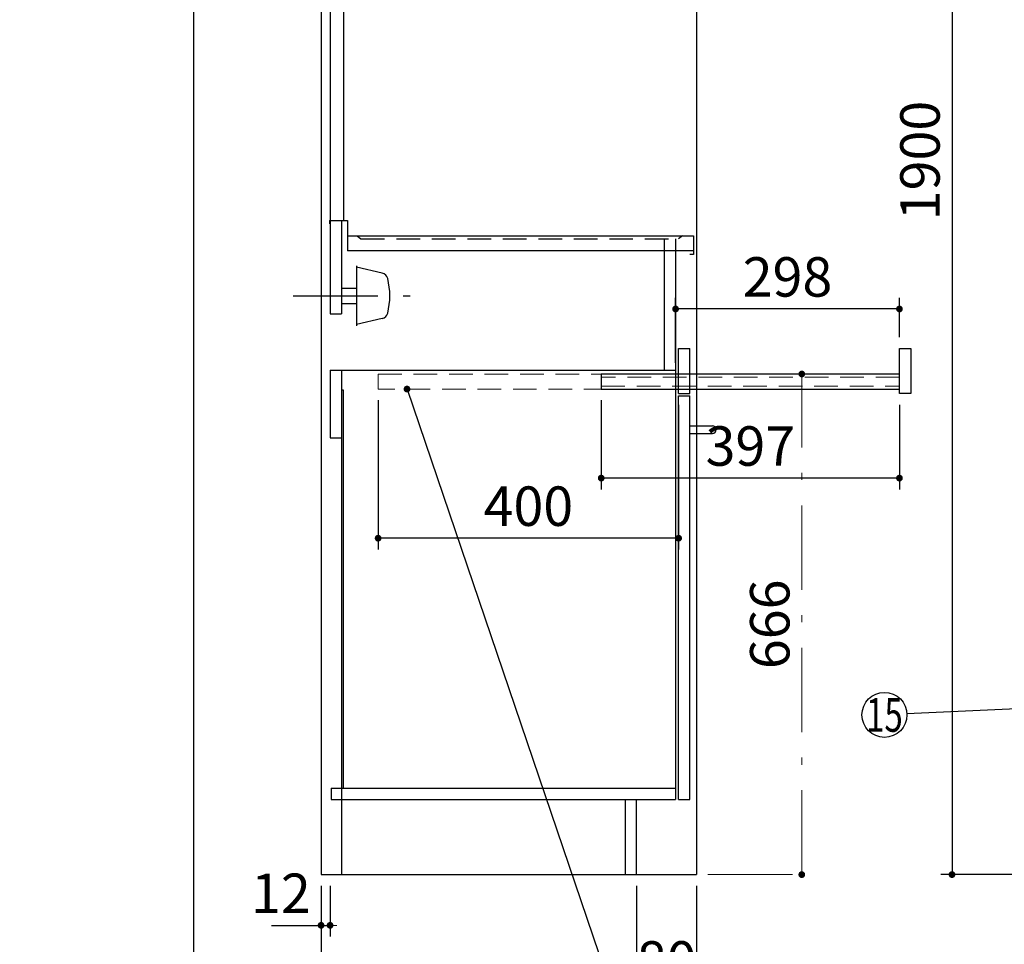
# Model space of a CAD drawing. Units: millimetres. Extents: x -21 to 6060, y -632 to 4222.
# Drawn here: x -21 to 1290, y 729 to 1959 of the extents above; entities that cross this region are included whole.
import ezdxf

# ---------------------------------------------------------------- set-up
doc = ezdxf.new("R2010")
doc.units = ezdxf.units.MM
doc.header["$LTSCALE"] = 3.75
doc.linetypes.add('DASHDOT', pattern=[50.5, 30, -9, 2.5, -9])
doc.linetypes.add('HIDDEN', pattern=[12.6, 8.4, -4.2])
for name, color, linetype, lineweight in [('1', 7, 'Continuous', 9), ('7', 4, 'Continuous', 9), ('8', 6, 'Continuous', 9)]:
    doc.layers.add(name, color=color, linetype=linetype, lineweight=lineweight)
for name, color, linetype, lineweight, true_color in [('14', 58, 'Continuous', 9, 0x505000), ('15', 98, 'Continuous', 9, 0x005000), ('16', 18, 'Continuous', 9, 0x500000), ('2', 136, 'Continuous', 9, 0x008080), ('6', 16, 'Continuous', 9, 0x800000)]:
    doc.layers.add(name, color=color, linetype=linetype, lineweight=lineweight, true_color=true_color)
doc.styles.get("Standard").update_dxf_attribs({"font": 'txt', "bigfont": 'bigfont'})
doc.styles.add('ＭＳ ゴシック', font='txt')
doc.dimstyles.get("Standard").update_dxf_attribs({"dimtxt": 0.18, "dimasz": 0.18, "dimexe": 0.18, "dimexo": 0.0625, "dimgap": 0.09, "dimtad": 0, "dimtih": 1, "dimtoh": 1, "dimdec": 4, "dimzin": 0, "dimdsep": 46, "dimtxsty": 'Standard', "dimcen": 0.09, "dimadec": 0, "dimazin": 0, "dimtfac": 1, "dimtdec": 4, "dimtofl": 0, "dimtmove": 0, "dimatfit": 3, "dimfxl": 1, "dimtolj": 1, "dimtzin": 0, "dimarcsym": 0})

# ---------------------------------------------------------------- blocks, each defined once
blk = doc.blocks.new('_DOT')
at = {"color": 0}
blk.add_line((-0.5, 0), (-1, 0), dxfattribs=at)
at = {"color": 0, "const_width": 0.5}
blk.add_lwpolyline([(-0.25, 0, 1), (0.25, 0, 1)], format="xyb", close=True, dxfattribs=at)
blk = doc.blocks.new('Dim10')
at = {"layer": '1', "color": 7, "linetype": 'Continuous', "lineweight": 30}
for p, q in [((1554.9, 2721.3), (1204.9, 2721.3)), ((1219.9, 2721.3), (1219.9, 821.3)), ((1554.9, 821.3), (1204.9, 821.3))]:
    blk.add_line(p, q, dxfattribs=at)
at = {"layer": '1', "color": 7, "linetype": 'Continuous', "lineweight": 30, "xscale": 9, "yscale": 9, "zscale": 9}
for p, rotation in [((1219.9, 2721.3), 90.00000000000009), ((1219.9, 821.3), 269.9999999999997)]:
    blk.add_blockref('_DOT', p, dxfattribs=dict(at, rotation=rotation))
at = {"layer": '1', "color": 7, "linetype": 'Continuous', "lineweight": 9, "insert": (1219.9, 1771.3), "char_height": 52.5, "width": 887.5, "attachment_point": 8, "rotation": 90, "style": 'ＭＳ ゴシック'}
blk.add_mtext('1900', dxfattribs=at)
blk = doc.blocks.new('Dim14')
at = {"layer": '1', "color": 7, "linetype": 'Continuous', "lineweight": 30}
for p, q in [((1569.9, 806.3), (1569.9, 718.8)), ((1584.9, 806.3), (1584.9, 718.8)), ((1584.9, 733.8), (1503.7, 733.8))]:
    blk.add_line(p, q, dxfattribs=at)
at = {"layer": '1', "color": 7, "linetype": 'Continuous', "lineweight": 30, "xscale": 9, "yscale": 9, "zscale": 9}
for p, rotation in [((1569.9, 733.8), 359.9999999999998), ((1584.9, 733.8), 180)]:
    blk.add_blockref('_DOT', p, dxfattribs=dict(at, rotation=rotation))
at = {"layer": '1', "color": 7, "linetype": 'Continuous', "lineweight": 9, "insert": (1556.2, 726.3), "char_height": 52.5, "width": 387.5, "attachment_point": 3, "style": 'ＭＳ ゴシック'}
blk.add_mtext('15', dxfattribs=at)
blk = doc.blocks.new('Dim40')
at = {"layer": '1', "color": 7, "linetype": 'Continuous', "lineweight": 30}
for p, q in [((379.9, 806.3), (379.9, 738.8)), ((391.9, 806.3), (391.9, 738.8)), ((313.7, 753.8), (391.9, 753.8))]:
    blk.add_line(p, q, dxfattribs=at)
at = {"layer": '1', "color": 7, "linetype": 'Continuous', "lineweight": 30, "xscale": 9, "yscale": 9, "zscale": 9}
for p, rotation in [((379.9, 753.8), 359.9999999999998), ((391.9, 753.8), 180)]:
    blk.add_blockref('_DOT', p, dxfattribs=dict(at, rotation=rotation))
at = {"layer": '1', "color": 7, "linetype": 'Continuous', "lineweight": 9, "insert": (366.2, 753.8), "char_height": 52.5, "width": 387.5, "attachment_point": 9, "style": 'ＭＳ ゴシック'}
blk.add_mtext('12', dxfattribs=at)
blk = doc.blocks.new('Dim41')
at = {"layer": '1', "color": 7, "linetype": 'Continuous', "lineweight": 30}
for p, q in [((799.9, 806.3), (799.9, 648.8)), ((879.9, 806.3), (879.9, 648.8)), ((799.9, 663.8), (879.9, 663.8))]:
    blk.add_line(p, q, dxfattribs=at)
at = {"layer": '1', "color": 7, "linetype": 'Continuous', "lineweight": 30, "xscale": 9, "yscale": 9, "zscale": 9}
for p, rotation in [((799.9, 663.8), 180), ((879.9, 663.8), 359.9999999999998)]:
    blk.add_blockref('_DOT', p, dxfattribs=dict(at, rotation=rotation))
at = {"layer": '1', "color": 7, "linetype": 'Continuous', "lineweight": 9, "insert": (839.9, 663.8), "char_height": 52.5, "width": 425, "attachment_point": 8, "style": 'ＭＳ ゴシック'}
blk.add_mtext('80', dxfattribs=at)
blk = doc.blocks.new('Dim45')
at = {"layer": '16', "color": 18, "linetype": 'DASHDOT', "lineweight": 9, "true_color": 0x500000}
for p, q in [((971.6, 1487.3), (1034.9, 1487.3)), ((1019.9, 821.3), (1019.9, 1487.3)), ((894.9, 821.3), (1034.9, 821.3))]:
    blk.add_line(p, q, dxfattribs=at)
at = {"layer": '16', "color": 18, "linetype": 'DASHDOT', "lineweight": 9, "true_color": 0x500000, "xscale": 9, "yscale": 9, "zscale": 9}
for p, rotation in [((1019.9, 1487.3), 90.00000000000006), ((1019.9, 821.3), 269.9999999999999)]:
    blk.add_blockref('_DOT', p, dxfattribs=dict(at, rotation=rotation))
at = {"layer": '16', "color": 18, "linetype": 'Continuous', "lineweight": 9, "true_color": 0x500000, "insert": (1019.9, 1154.3), "char_height": 52.5, "width": 662.5, "attachment_point": 8, "rotation": 90, "style": 'ＭＳ ゴシック'}
blk.add_mtext('666', dxfattribs=at)
blk = doc.blocks.new('Dim48')
at = {"layer": '16', "color": 18, "linetype": 'Continuous', "lineweight": 30, "true_color": 0x500000}
for p, q in [((851.9, 1502.3), (851.9, 1588.8)), ((1149.9, 1536.3), (1149.9, 1588.8)), ((1149.9, 1573.8), (851.9, 1573.8))]:
    blk.add_line(p, q, dxfattribs=at)
at = {"layer": '16', "color": 18, "linetype": 'Continuous', "lineweight": 30, "true_color": 0x500000, "xscale": 9, "yscale": 9, "zscale": 9}
for p, rotation in [((851.9, 1573.8), 180), ((1149.9, 1573.8), 359.9999999999998)]:
    blk.add_blockref('_DOT', p, dxfattribs=dict(at, rotation=rotation))
at = {"layer": '16', "color": 18, "linetype": 'Continuous', "lineweight": 9, "true_color": 0x500000, "insert": (1000.9, 1573.8), "char_height": 52.5, "width": 675, "attachment_point": 8, "style": 'ＭＳ ゴシック'}
blk.add_mtext('298', dxfattribs=at)
blk = doc.blocks.new('Dim55')
at = {"layer": '14', "color": 58, "linetype": 'Continuous', "lineweight": 30, "true_color": 0x505000}
for p, q in [((455.9, 1452.3), (455.9, 1253.8)), ((855.9, 1446.3), (855.9, 1253.8)), ((855.9, 1268.8), (455.9, 1268.8))]:
    blk.add_line(p, q, dxfattribs=at)
at = {"layer": '14', "color": 58, "linetype": 'Continuous', "lineweight": 30, "true_color": 0x505000, "xscale": 9, "yscale": 9, "zscale": 9}
for p, rotation in [((455.9, 1268.8), 180), ((855.9, 1268.8), 359.9999999999998)]:
    blk.add_blockref('_DOT', p, dxfattribs=dict(at, rotation=rotation))
at = {"layer": '14', "color": 58, "linetype": 'Continuous', "lineweight": 9, "true_color": 0x505000, "insert": (655.9, 1268.8), "char_height": 52.5, "width": 675, "attachment_point": 8, "style": 'ＭＳ ゴシック'}
blk.add_mtext('400', dxfattribs=at)
blk = doc.blocks.new('Dim56')
at = {"layer": '15', "color": 98, "linetype": 'Continuous', "lineweight": 30, "true_color": 0x005000}
for p, q in [((752.9, 1452.3), (752.9, 1333.8)), ((1149.9, 1446.3), (1149.9, 1333.8)), ((1149.9, 1348.8), (752.9, 1348.8))]:
    blk.add_line(p, q, dxfattribs=at)
at = {"layer": '15', "color": 98, "linetype": 'Continuous', "lineweight": 30, "true_color": 0x005000, "xscale": 9, "yscale": 9, "zscale": 9}
for p, rotation in [((752.9, 1348.8), 180), ((1149.9, 1348.8), 359.9999999999998)]:
    blk.add_blockref('_DOT', p, dxfattribs=dict(at, rotation=rotation))
at = {"layer": '15', "color": 98, "linetype": 'Continuous', "lineweight": 9, "true_color": 0x005000, "insert": (951.4, 1348.8), "char_height": 52.5, "width": 675, "attachment_point": 8, "style": 'ＭＳ ゴシック'}
blk.add_mtext('397', dxfattribs=at)
blk = doc.blocks.new('Dim72')
at = {"layer": '1', "color": 7, "linetype": 'Continuous', "lineweight": 30}
for p, q in [((379.9, 806.3), (379.9, 533.5)), ((879.9, 806.3), (879.9, 533.5)), ((379.9, 548.5), (879.9, 548.5))]:
    blk.add_line(p, q, dxfattribs=at)
at = {"layer": '1', "color": 7, "linetype": 'Continuous', "lineweight": 30, "xscale": 9, "yscale": 9, "zscale": 9}
for p, rotation in [((379.9, 548.5), 180), ((879.9, 548.5), 359.9999999999998)]:
    blk.add_blockref('_DOT', p, dxfattribs=dict(at, rotation=rotation))
at = {"layer": '1', "color": 7, "linetype": 'Continuous', "lineweight": 9, "insert": (629.9, 548.5), "char_height": 52.5, "width": 675, "attachment_point": 8, "style": 'ＭＳ ゴシック'}
blk.add_mtext('500', dxfattribs=at)

msp = doc.modelspace()

# ---------------------------------------------------------------- linework, layer by layer
at = {"layer": '1', "color": 7, "linetype": 'Continuous', "lineweight": 30}
for p, q in [((210, 4222.5), (210, 67.5)), ((379.932, 2721.284), (379.932, 821.284)), ((391.932, 2721.284), (391.932, 1691.284)), ((409.932, 2721.284), (409.932, 1691.284)), ((879.932, 2721.284), (879.932, 821.284)), ((391.932, 1691.284), (391.932, 1567.284)), ((406.932, 1691.284), (406.932, 1567.284)), ((836.932, 1492.284), (836.932, 1667.284)), ((851.932, 1667.284), (851.932, 921.284)), ((391.932, 1567.284), (406.932, 1567.284)), ((855.932, 1521.284), (870.932, 1521.284)), ((855.932, 1461.284), (855.932, 1521.284)), ((870.932, 1461.284), (870.932, 1521.284)), ((391.932, 1492.284), (851.932, 1492.284)), ((391.932, 1492.284), (391.932, 1402.284)), ((406.932, 1492.284), (406.932, 821.284)), ((406.932, 1466.284), (409.432, 1466.284)), ((409.432, 1466.284), (409.432, 936.284)), ((855.932, 1461.284), (870.932, 1461.284)), ((855.932, 1458.284), (870.932, 1458.284)), ((855.932, 921.284), (855.932, 1458.284)), ((870.932, 921.284), (870.932, 1458.284)), ((393.467, 936.284), (851.932, 936.284)), ((393.467, 921.284), (851.932, 921.284)), ((784.932, 921.284), (784.932, 821.284)), ((799.932, 821.284), (799.932, 921.284)), ((855.932, 921.284), (870.932, 921.284)), ((379.932, 821.284), (879.932, 821.284))]:
    msp.add_line(p, q, dxfattribs=at)
at = {"layer": '1', "color": 7, "linetype": 'HIDDEN', "lineweight": 30}
msp.add_line((393.467, 936.284), (393.467, 921.284), dxfattribs=at)
at = {"layer": '1', "color": 7, "linetype": 'Continuous', "lineweight": 30}
msp.add_lwpolyline([(1569.932, 1053.784), (1159.901, 1035.146)], dxfattribs=at)
msp.add_circle((1129.932, 1033.784), 30, dxfattribs=at)
at = {"layer": '14', "color": 58, "linetype": 'HIDDEN', "lineweight": 9, "true_color": 0x505000}
for p, q in [((455.932, 1487.284), (855.932, 1487.284)), ((455.932, 1467.284), (455.932, 1487.284)), ((855.932, 1487.284), (855.932, 1467.284)), ((855.932, 1467.284), (455.932, 1467.284))]:
    msp.add_line(p, q, dxfattribs=at)
at = {"layer": '14', "color": 58, "linetype": 'Continuous', "lineweight": 30, "true_color": 0x505000}
msp.add_lwpolyline([(494.316, 1467.284), (837.078, 458.932), (1257.078, 458.932)], dxfattribs=at)
at = {"layer": '15', "color": 98, "linetype": 'HIDDEN', "lineweight": 9, "true_color": 0x005000}
for p, q in [((1149.932, 1483.284), (752.932, 1483.284)), ((752.932, 1483.284), (752.932, 1471.284)), ((752.932, 1471.284), (1149.932, 1471.284))]:
    msp.add_line(p, q, dxfattribs=at)
at = {"layer": '16', "color": 18, "linetype": 'Continuous', "lineweight": 30, "true_color": 0x500000}
for p, q in [((1149.932, 1461.284), (1149.932, 1521.284)), ((1149.932, 1521.284), (1164.932, 1521.284)), ((1164.932, 1521.284), (1164.932, 1461.284)), ((1149.932, 1487.284), (752.932, 1487.284)), ((752.932, 1487.284), (752.932, 1467.284)), ((752.932, 1467.284), (1149.932, 1467.284)), ((1164.932, 1461.284), (1149.932, 1461.284))]:
    msp.add_line(p, q, dxfattribs=at)
at = {"layer": '2', "color": 136, "linetype": 'HIDDEN', "lineweight": 30, "true_color": 0x008080}
for p in [(406.932, 1492.284), (391.932, 1402.284)]:
    msp.add_line(p, (406.932, 1402.284), dxfattribs=at)
at = {"layer": '6', "color": 16, "linetype": 'Continuous', "lineweight": 30, "true_color": 0x800000}
for p, q in [((390.932, 1691.284), (390.932, 1687.284)), ((390.932, 1691.284), (414.932, 1691.284)), ((414.932, 1691.284), (414.932, 1651.284)), ((414.932, 1671.284), (875.932, 1671.284)), ((427.932, 1671.284), (432.932, 1667.284)), ((875.932, 1671.284), (875.932, 1646.284)), ((875.932, 1651.284), (414.932, 1651.284)), ((875.932, 1646.284), (870.932, 1646.284))]:
    msp.add_line(p, q, dxfattribs=at)
at = {"layer": '6', "color": 16, "linetype": 'HIDDEN', "lineweight": 30, "true_color": 0x800000}
for p in [(432.932, 1667.284), (860.932, 1671.284)]:
    msp.add_line(p, (855.932, 1667.284), dxfattribs=at)
at = {"layer": '7', "color": 4, "linetype": 'Continuous', "lineweight": 30}
for p, q in [((870.932, 1418.284), (900.932, 1418.284)), ((870.932, 1408.284), (900.932, 1408.284))]:
    msp.add_line(p, q, dxfattribs=at)
msp.add_arc((900.932, 1413.284), 5, 270, 90, dxfattribs=at)
at = {"layer": '8', "color": 6, "linetype": 'Continuous', "lineweight": 30}
for p, q in [((426.932, 1631.034), (426.932, 1551.534)), ((461.127, 1621.59), (426.932, 1629.284)), ((406.932, 1601.284), (426.932, 1601.284)), ((406.932, 1581.284), (426.932, 1581.284)), ((461.127, 1560.978), (426.932, 1553.284))]:
    msp.add_line(p, q, dxfattribs=at)
at = {"layer": '8', "color": 6, "linetype": 'DASHDOT', "lineweight": 30}
msp.add_line((342.932, 1591.284), (513.932, 1591.284), dxfattribs=at)
at = {"layer": '8', "color": 6, "linetype": 'Continuous', "lineweight": 30}
for centre, radius, start, end in [((458.932, 1611.834), 10, 13.875141, 77.319617), ((375.738, 1591.284), 95.694, 346.124859, 13.875141), ((458.932, 1570.734), 10, 282.680383, 346.124859)]:
    msp.add_arc(centre, radius, start, end, dxfattribs=at)

# ---------------------------------------------------------------- block references
at = {"layer": '14', "color": 58, "linetype": 'Continuous', "lineweight": 30, "true_color": 0x505000, "xscale": 9, "yscale": 9, "zscale": 9, "rotation": 108.774108376079}
msp.add_blockref('_DOT', (494.316, 1467.284), dxfattribs=at)

# ---------------------------------------------------------------- texts
at = {"layer": '1', "color": 7, "linetype": 'Continuous', "lineweight": 9, "insert": (1129.932, 1033.784), "char_height": 45, "width": 50.04336, "attachment_point": 5}
msp.add_mtext('{\\fＭＳ ゴシック;\\W0.714286;15}', dxfattribs=at)

# ---------------------------------------------------------------- dimensions: what is measured, and where the dimension line sits
at = {"layer": '1', "color": 7, "linetype": 'Continuous', "lineweight": 30}
dim = msp.add_linear_dim(base=(1219.932, 821.284), p1=(1569.932, 2721.284), p2=(1569.932, 821.284), angle=270, dimstyle='Standard', override={"dimscale": 1, "dimtxt": 52.5, "dimasz": 9, "dimexe": 15, "dimexo": 15, "dimgap": 0, "dimtad": 1, "dimtih": 0, "dimtoh": 0, "dimdec": 2, "dimzin": 8, "dimtxsty": 'ＭＳ ゴシック', "dimblk1": 'DOT', "dimblk2": 'DOT', "dimsah": 1, "dimse1": 0, "dimse2": 0, "dimtix": 0, "dimtofl": 1, "dimtmove": 1, "dimatfit": 2, "dimtzin": 8}, dxfattribs=at)
dim.commit()
dim.dimension.update_dxf_attribs({"geometry": 'Dim10', "text_midpoint": (1219.932, 1771.284), "dimtype": 160, "text_rotation": 90})
for base, p1, p2, picture, middle in [((391.932, 753.784), (379.932, 821.284), (391.932, 821.284), 'Dim40', (339.932, 753.784)), ((879.932, 548.48), (379.932, 821.284), (879.932, 821.284), 'Dim72', (629.932, 548.48)), ((879.932, 663.784), (799.932, 821.284), (879.932, 821.284), 'Dim41', (839.932, 663.784))]:
    dim = msp.add_linear_dim(base=base, p1=p1, p2=p2, dimstyle='Standard', override={"dimscale": 1, "dimtxt": 52.5, "dimasz": 9, "dimexe": 15, "dimexo": 15, "dimgap": 0, "dimtad": 1, "dimtih": 0, "dimtoh": 0, "dimdec": 2, "dimzin": 8, "dimtxsty": 'ＭＳ ゴシック', "dimblk1": 'DOT', "dimblk2": 'DOT', "dimsah": 1, "dimse1": 0, "dimse2": 0, "dimtix": 0, "dimtofl": 1, "dimtmove": 1, "dimatfit": 2, "dimtzin": 8}, dxfattribs=at)
    dim.commit()
    dim.dimension.update_dxf_attribs({"geometry": picture, "text_midpoint": middle, "dimtype": 160})
dim = msp.add_linear_dim(base=(1569.932, 733.784), p1=(1584.932, 821.284), p2=(1569.932, 821.284), angle=180, dimstyle='Standard', override={"dimscale": 1, "dimtxt": 52.5, "dimasz": 9, "dimexe": 15, "dimexo": 15, "dimgap": 0, "dimtad": 1, "dimtih": 0, "dimtoh": 0, "dimdec": 2, "dimzin": 8, "dimtxsty": 'ＭＳ ゴシック', "dimblk1": 'DOT', "dimblk2": 'DOT', "dimsah": 1, "dimse1": 0, "dimse2": 0, "dimtix": 0, "dimtofl": 1, "dimtmove": 2, "dimatfit": 2, "dimtzin": 8}, dxfattribs=at)
dim.commit()
dim.dimension.update_dxf_attribs({"geometry": 'Dim14', "text_midpoint": (1529.932, 700.034), "dimtype": 160})
at = {"layer": '14', "color": 58, "linetype": 'Continuous', "lineweight": 30, "true_color": 0x505000}
dim = msp.add_linear_dim(base=(455.932, 1268.784), p1=(855.932, 1461.284), p2=(455.932, 1467.284), angle=180, dimstyle='Standard', override={"dimscale": 1, "dimtxt": 52.5, "dimasz": 9, "dimexe": 15, "dimexo": 15, "dimgap": 0, "dimtad": 1, "dimtih": 0, "dimtoh": 0, "dimdec": 2, "dimzin": 8, "dimtxsty": 'ＭＳ ゴシック', "dimblk1": 'DOT', "dimblk2": 'DOT', "dimsah": 1, "dimse1": 0, "dimse2": 0, "dimtix": 0, "dimtofl": 1, "dimtmove": 1, "dimatfit": 2, "dimtzin": 8}, dxfattribs=at)
dim.commit()
dim.dimension.update_dxf_attribs({"geometry": 'Dim55', "text_midpoint": (655.932, 1268.784), "dimtype": 160})
at = {"layer": '15', "color": 98, "linetype": 'Continuous', "lineweight": 30, "true_color": 0x005000}
dim = msp.add_linear_dim(base=(752.932, 1348.784), p1=(1149.932, 1461.284), p2=(752.932, 1467.284), angle=180, dimstyle='Standard', override={"dimscale": 1, "dimtxt": 52.5, "dimasz": 9, "dimexe": 15, "dimexo": 15, "dimgap": 0, "dimtad": 1, "dimtih": 0, "dimtoh": 0, "dimdec": 2, "dimzin": 8, "dimtxsty": 'ＭＳ ゴシック', "dimblk1": 'DOT', "dimblk2": 'DOT', "dimsah": 1, "dimse1": 0, "dimse2": 0, "dimtix": 0, "dimtofl": 1, "dimtmove": 1, "dimatfit": 2, "dimtzin": 8}, dxfattribs=at)
dim.commit()
dim.dimension.update_dxf_attribs({"geometry": 'Dim56', "text_midpoint": (951.432, 1348.784), "dimtype": 160})
at = {"layer": '16', "color": 18, "linetype": 'Continuous', "lineweight": 30, "true_color": 0x500000}
dim = msp.add_linear_dim(base=(851.932, 1573.784), p1=(1149.932, 1521.284), p2=(851.932, 1487.284), angle=180, dimstyle='Standard', override={"dimscale": 1, "dimtxt": 52.5, "dimasz": 9, "dimexe": 15, "dimexo": 15, "dimgap": 0, "dimtad": 1, "dimtih": 0, "dimtoh": 0, "dimdec": 2, "dimzin": 8, "dimtxsty": 'ＭＳ ゴシック', "dimblk1": 'DOT', "dimblk2": 'DOT', "dimsah": 1, "dimse1": 0, "dimse2": 0, "dimtix": 0, "dimtofl": 1, "dimtmove": 1, "dimatfit": 2, "dimtzin": 8}, dxfattribs=at)
dim.commit()
dim.dimension.update_dxf_attribs({"geometry": 'Dim48', "text_midpoint": (1000.932, 1573.784), "dimtype": 160})
at = {"layer": '16', "color": 18, "linetype": 'DASHDOT', "lineweight": 9, "true_color": 0x500000}
dim = msp.add_linear_dim(base=(1019.932, 1487.284), p1=(879.932, 821.284), p2=(956.586, 1487.284), angle=90, dimstyle='Standard', override={"dimscale": 1, "dimtxt": 52.5, "dimasz": 9, "dimexe": 15, "dimexo": 15, "dimgap": 0, "dimtad": 1, "dimtih": 0, "dimtoh": 0, "dimdec": 2, "dimzin": 8, "dimtxsty": 'ＭＳ ゴシック', "dimblk1": 'DOT', "dimblk2": 'DOT', "dimsah": 1, "dimse1": 0, "dimse2": 0, "dimtix": 0, "dimtofl": 1, "dimtmove": 1, "dimatfit": 2, "dimtzin": 8}, dxfattribs=at)
dim.commit()
dim.dimension.update_dxf_attribs({"geometry": 'Dim45', "text_midpoint": (1019.932, 1154.284), "dimtype": 160})

doc.saveas('drawing.dxf')
